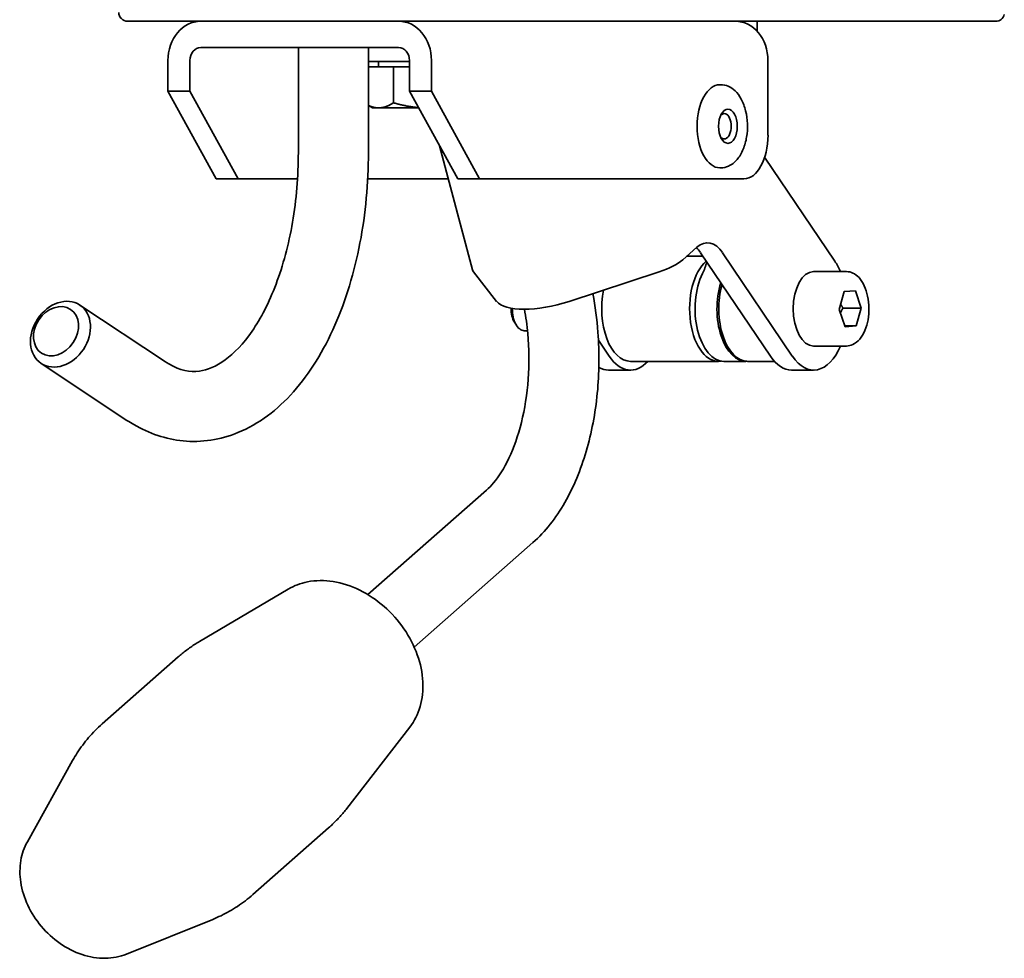
# Model space of a CAD drawing. Units: millimetres. Extents: x -3051 to 75783, y -543 to 5732.
# Drawn here: x 1150 to 1263, y 261 to 369 of the extents above; entities that cross this region are included whole.
import ezdxf

# ---------------------------------------------------------------- set-up
doc = ezdxf.new("R2010")
doc.units = ezdxf.units.MM
doc.layers.add('Kontur OBP', color=40, linetype='Continuous', lineweight=35)

# ---------------------------------------------------------------- blocks, each defined once
blk = doc.blocks.new('OBS_P-100 Rzut 2')
at = {"layer": 'Kontur OBP'}
for p, q in [((-781.22, -85.43), (-783.48, -85.43)), ((-781.22, -85.43), (-748.62, -85.43)), ((-741.69, -85.43), (-748.62, -85.43)), ((-741.69, -85.43), (-686.45, -85.43)), ((-711.6, -85.43), (-711.58, -86.61)), ((-686.45, -85.43), (-685.04, -85.43)), ((-685.04, -85.43), (-684.35, -85.43)), ((-684.35, -85.43), (-684.35, -85.43)), ((-775.11, -88.43), (-752.54, -88.43)), ((-763.98, -88.43), (-763.98, -100.43)), ((-755.98, -88.43), (-755.98, -100.43)), ((-778.87, -89.93), (-778.87, -93.43)), ((-776.36, -93.43), (-776.36, -89.93)), ((-751.28, -93.43), (-751.28, -89.93)), ((-748.77, -93.43), (-748.77, -89.93)), ((-710.36, -89.93), (-710.36, -98.43)), ((-751.28, -90.03), (-755.98, -90.03)), ((-755.98, -90.63), (-753.12, -90.63)), ((-754.82, -90.63), (-754.82, -90.03)), ((-753.12, -90.63), (-751.28, -90.63)), ((-753.12, -90.63), (-753.12, -94.75)), ((-715.76, -92.68), (-715.85, -92.68)), ((-778.87, -93.43), (-773.38, -103.43)), ((-776.36, -93.43), (-778.87, -93.43)), ((-770.87, -103.43), (-776.36, -93.43)), ((-751.28, -93.43), (-745.79, -103.43)), ((-748.77, -93.43), (-751.28, -93.43)), ((-743.29, -103.43), (-748.77, -93.43)), ((-755.5, -95.33), (-755.98, -95.06)), ((-755.5, -95.33), (-754.81, -95.33)), ((-754.81, -95.33), (-750.24, -95.33)), ((-744.1, -113.83), (-747.86, -99.67)), ((-710.74, -100.96), (-702.73, -112.85)), ((-715.76, -102.18), (-715.85, -102.18)), ((-773.38, -103.43), (-770.87, -103.43)), ((-770.87, -103.43), (-764.07, -103.43)), ((-756.06, -103.43), (-746.86, -103.43)), ((-745.79, -103.43), (-743.29, -103.43)), ((-713.1, -103.43), (-743.29, -103.43)), ((-718.48, -111.24), (-720.1, -112.68)), ((-719.65, -112.28), (-717.78, -112.28)), ((-718.06, -111.87), (-710.09, -123.7)), ((-707.58, -123.7), (-715.55, -111.87)), ((-741.34, -117.43), (-743.98, -114.06)), ((-722.78, -114.06), (-733.06, -117.43)), ((-701.39, -114.03), (-705.15, -114.03)), ((-702.24, -118.36), (-701.65, -116.32)), ((-701.65, -116.32), (-700.38, -116.23)), ((-700.38, -116.23), (-699.71, -118.19)), ((-779.13, -124.35), (-788.92, -117.85)), ((-701.56, -120.32), (-702.24, -118.36)), ((-701.8, -118.19), (-699.71, -118.19)), ((-699.71, -118.19), (-700.3, -120.23)), ((-739.32, -119.79), (-739.08, -120.16)), ((-701.59, -120.23), (-700.3, -120.23)), ((-700.3, -120.23), (-701.56, -120.32)), ((-737.82, -120.78), (-738.18, -120.78)), ((-728.48, -123.7), (-729.71, -121.87)), ((-701.39, -122.53), (-705.15, -122.53)), ((-783.55, -131.02), (-793.35, -124.52)), ((-726.05, -124.28), (-716.02, -124.28)), ((-715.39, -124.28), (-712.89, -124.28)), ((-709.64, -124.28), (-712.68, -124.28)), ((-728.56, -125.28), (-726.05, -125.28)), ((-707.66, -125.28), (-705.15, -125.28)), ((-742.5, -138.99), (-756.04, -150.93)), ((-737.2, -144.99), (-750.74, -156.93)), ((-765.14, -150.3), (-775.26, -156.27)), ((-777.71, -158.05), (-786.37, -165.69)), ((-751.25, -166.05), (-758.45, -175.34)), ((-794.92, -179.15), (-789.76, -169.88)), ((-760.52, -177.55), (-769.18, -185.19)), ((-783.61, -191.99), (-773.76, -188.02))]:
    blk.add_line(p, q, dxfattribs=at)
for centre, start, end in [((-783.48, -84.43), 180, 270), ((-684.35, -84.43), 270, 346.2369)]:
    blk.add_arc(centre, 1, start, end, dxfattribs=at)
for centre, major_axis, ratio, start_param, end_param in [((-775.11, -89.93), (0, 4.5), 0.835974, 0, 1.570796), ((-752.54, -89.93), (0, 4.5), 0.835974, 4.712389, 6.283185), ((-714.12, -89.93), (0, 4.5), 0.835974, 4.712389, 6.283185), ((-775.11, -89.93), (0, 1.5), 0.835974, 0, 1.570796), ((-752.54, -89.93), (0, 1.5), 0.835974, 4.712389, 6.283185), ((-715.85, -97.43), (0, -4.75), 0.548769, 3.141593, 6.283185), ((-715.35, -97.43), (0, -1.45), 0.548769, 5.751516, 9.956447), ((-713.1, -98.43), (0, -5), 0.548769, 0, 1.570796), ((-717.28, -115.74), (0, 5), 0.548769, 5.599463, 6.733927), ((-719.79, -115.74), (0, -5), 0.548769, 2.45787, 2.66732), ((-723.86, -112.68), (-4.35, -1.16), 0.364178, 1.726087, 2.511485), ((-716.02, -118.28), (0, -6), 0.548769, 3.576252, 6.37854), ((-719.86, -110.89), (0, -5), 0.548769, 0.834087, 1.153938), ((-705.15, -118.28), (0, -7), 0.548769, 2.223256, 2.45787), ((-739.75, -112.68), (-4.35, -1.16), 0.364178, 0, 0.155291), ((-715.39, -118.28), (0, -6), 0.548769, 3.97568, 6.283185), ((-705.15, -118.28), (0, -4.25), 0.548769, 3.141593, 6.283185), ((-712.89, -118.28), (0, -6), 0.548769, 4.193703, 6.314927), ((-712.68, -118.28), (0, -6), 0.548769, 4.2345, 6.283185), ((-726.05, -118.28), (0, -6), 0.548769, 4.349068, 6.283185), ((-734.75, -115.27), (-6.77, -1.8), 0.364178, 0.155291, 1.726087), ((-738.59, -118.28), (0, -2.01), 0.548769, 4.677159, 5.567092), ((-738.18, -118.28), (0, -2.5), 0.548769, 4.693562, 6.283185), ((-705.15, -118.28), (0, -7), 0.548769, 5.599463, 7.201522), ((-726.05, -118.28), (0, -7), 0.548769, 5.599463, 6.824285), ((-707.66, -118.28), (0, -7), 0.548769, 5.599463, 6.283185), ((-728.56, -118.28), (0, -7), 0.548769, 5.99046, 6.283185)]:
    blk.add_ellipse(centre, major_axis=major_axis, ratio=ratio, start_param=start_param, end_param=end_param, dxfattribs=at)
for centre, major_axis, ratio in [((-714.93, -97.43), (0, 1.95), 0.548769), ((-791.14, -121.18), (-2.21, -3.33), 0.785559), ((-791.65, -120.84), (1.66, 2.5), 0.785559)]:
    blk.add_ellipse(centre, major_axis=major_axis, ratio=ratio, dxfattribs=at)
for points, knots in [([(-715.76, -92.68), (-715.46, -92.68), (-715.17, -92.74), (-714.62, -92.98), (-714.35, -93.16), (-713.84, -93.64), (-713.61, -93.97), (-713.19, -94.73), (-713.03, -95.19), (-712.79, -96.15), (-712.72, -96.65), (-712.69, -97.66), (-712.72, -98.17), (-712.88, -99.15), (-713.01, -99.62), (-713.37, -100.49), (-713.6, -100.9), (-714.16, -101.56), (-714.49, -101.83), (-715.15, -102.11), (-715.45, -102.18), (-715.76, -102.18)], [3.357524, 3.357524, 3.357524, 3.357524, 3.583816, 3.583816, 3.835623, 3.835623, 4.151983, 4.151983, 4.51032, 4.51032, 4.865608, 4.865608, 5.215989, 5.215989, 5.568744, 5.568744, 5.928167, 5.928167, 6.264404, 6.264404, 6.499117, 6.499117, 6.499117, 6.499117]), ([(-755.98, -100.43), (-755.98, -103.93), (-756.3, -107.42), (-757.59, -114.11), (-758.55, -117.29), (-761.08, -123.06), (-762.66, -125.64), (-766.36, -129.81), (-768.49, -131.44), (-772.86, -133.24), (-775.03, -133.58), (-779.11, -133.17), (-781.02, -132.52), (-783.02, -131.35), (-783.29, -131.19), (-783.55, -131.02)], [4.92832, 4.92832, 4.92832, 4.92832, 5.264677, 5.264677, 5.602999, 5.602999, 5.945638, 5.945638, 6.277473, 6.277473, 6.553261, 6.553261, 6.808656, 6.808656, 6.848183, 6.848183, 6.848183, 6.848183]), ([(-763.98, -100.43), (-763.98, -103.13), (-764.21, -105.84), (-765.08, -110.94), (-765.73, -113.34), (-767.32, -117.55), (-768.26, -119.38), (-770.26, -122.28), (-771.32, -123.37), (-773.39, -124.89), (-774.37, -125.27), (-776.39, -125.54), (-777.47, -125.33), (-778.88, -124.51), (-779, -124.43), (-779.13, -124.35)], [4.92832, 4.92832, 4.92832, 4.92832, 5.230807, 5.230807, 5.531373, 5.531373, 5.826398, 5.826398, 6.11618, 6.11618, 6.427151, 6.427151, 6.811124, 6.811124, 6.848183, 6.848183, 6.848183, 6.848183]), ([(-701.39, -114.03), (-701.14, -114.03), (-700.89, -114.09), (-700.4, -114.32), (-700.17, -114.5), (-699.73, -114.98), (-699.53, -115.29), (-699.2, -116.01), (-699.07, -116.42), (-698.89, -117.28), (-698.84, -117.73), (-698.83, -118.64), (-698.86, -119.09), (-699.02, -119.96), (-699.14, -120.37), (-699.45, -121.12), (-699.65, -121.46), (-700.11, -122.01), (-700.38, -122.23), (-700.91, -122.47), (-701.15, -122.53), (-701.39, -122.53)], [3.357524, 3.357524, 3.357524, 3.357524, 3.612901, 3.612901, 3.895955, 3.895955, 4.226092, 4.226092, 4.56823, 4.56823, 4.906235, 4.906235, 5.242073, 5.242073, 5.579568, 5.579568, 5.921311, 5.921311, 6.25516, 6.25516, 6.499117, 6.499117, 6.499117, 6.499117]), ([(-730.36, -116.55), (-730.08, -117.99), (-729.88, -119.47), (-729.6, -123.27), (-729.62, -125.62), (-730.07, -130.21), (-730.5, -132.45), (-731.74, -136.67), (-732.55, -138.64), (-734.57, -142.17), (-735.77, -143.73), (-737.2, -144.99)], [4.587905, 4.587905, 4.587905, 4.587905, 4.791738, 4.791738, 5.105898, 5.105898, 5.420057, 5.420057, 5.734216, 5.734216, 6.048375, 6.048375, 6.048375, 6.048375]), ([(-738.17, -118.32), (-738, -119.22), (-737.87, -120.16), (-737.63, -122.82), (-737.62, -124.58), (-737.86, -128.03), (-738.13, -129.71), (-738.89, -132.78), (-739.38, -134.17), (-740.48, -136.49), (-741.09, -137.44), (-741.96, -138.48), (-742.24, -138.76), (-742.5, -138.99)], [4.603053, 4.603053, 4.603053, 4.603053, 4.765398, 4.765398, 5.058785, 5.058785, 5.352471, 5.352471, 5.641022, 5.641022, 5.919925, 5.919925, 6.048375, 6.048375, 6.048375, 6.048375]), ([(-751.25, -166.05), (-750.72, -165.36), (-750.33, -164.57), (-749.82, -162.82), (-749.72, -161.86), (-749.82, -159.86), (-750.03, -158.81), (-750.77, -156.76), (-751.28, -155.76), (-752.57, -153.89), (-753.34, -153.03), (-755.05, -151.53), (-755.99, -150.9), (-757.96, -149.93), (-758.98, -149.6), (-761, -149.28), (-761.99, -149.28), (-763.72, -149.62), (-764.47, -149.9), (-765.14, -150.3)], [5.399518, 5.399518, 5.399518, 5.399518, 5.700889, 5.700889, 6.014361, 6.014361, 6.339142, 6.339142, 6.66842, 6.66842, 6.99855, 6.99855, 7.328672, 7.328672, 7.657863, 7.657863, 7.98219, 7.98219, 8.254501, 8.254501, 8.254501, 8.254501]), ([(-775.26, -156.27), (-775.44, -156.37), (-775.61, -156.48), (-775.94, -156.69), (-776.11, -156.81), (-776.44, -157.04), (-776.61, -157.16), (-776.93, -157.4), (-777.09, -157.53), (-777.41, -157.78), (-777.56, -157.91), (-777.71, -158.05)], [1.9713153, 1.9713153, 1.9713153, 1.9713153, 1.9999763, 1.9999763, 2.0286374, 2.0286374, 2.0572984, 2.0572984, 2.0859594, 2.0859594, 2.1146205, 2.1146205, 2.1146205, 2.1146205]), ([(-786.37, -165.69), (-786.65, -165.93), (-786.92, -166.19), (-787.44, -166.71), (-787.69, -166.98), (-788.16, -167.53), (-788.39, -167.82), (-788.82, -168.39), (-789.03, -168.69), (-789.41, -169.28), (-789.59, -169.58), (-789.76, -169.88)], [2.1146205, 2.1146205, 2.1146205, 2.1146205, 2.1666177, 2.1666177, 2.218615, 2.218615, 2.2706122, 2.2706122, 2.3226095, 2.3226095, 2.3746067, 2.3746067, 2.3746067, 2.3746067]), ([(-760.52, -177.55), (-760.36, -177.41), (-760.21, -177.28), (-759.92, -177), (-759.77, -176.85), (-759.49, -176.56), (-759.35, -176.41), (-759.08, -176.11), (-758.95, -175.96), (-758.69, -175.65), (-758.57, -175.5), (-758.45, -175.34)], [5.2562131, 5.2562131, 5.2562131, 5.2562131, 5.2848741, 5.2848741, 5.3135352, 5.3135352, 5.3421962, 5.3421962, 5.3708572, 5.3708572, 5.3995183, 5.3995183, 5.3995183, 5.3995183]), ([(-794.92, -179.15), (-795.29, -179.81), (-795.54, -180.54), (-795.8, -182.1), (-795.8, -182.95), (-795.54, -184.67), (-795.26, -185.56), (-794.47, -187.26), (-793.95, -188.07), (-792.7, -189.55), (-791.98, -190.21), (-790.41, -191.3), (-789.56, -191.74), (-787.81, -192.32), (-786.91, -192.47), (-785.19, -192.45), (-784.37, -192.29), (-783.61, -191.99)], [2.374607, 2.374607, 2.374607, 2.374607, 2.662891, 2.662891, 2.976239, 2.976239, 3.311286, 3.311286, 3.655058, 3.655058, 4.000404, 4.000404, 4.34474, 4.34474, 4.681908, 4.681908, 4.996227, 4.996227, 4.996227, 4.996227]), ([(-773.76, -188.02), (-773.44, -187.89), (-773.12, -187.75), (-772.49, -187.44), (-772.17, -187.28), (-771.54, -186.92), (-771.23, -186.73), (-770.62, -186.33), (-770.32, -186.11), (-769.74, -185.67), (-769.45, -185.43), (-769.18, -185.19)], [4.9962269, 4.9962269, 4.9962269, 4.9962269, 5.0482241, 5.0482241, 5.1002214, 5.1002214, 5.1522186, 5.1522186, 5.2042159, 5.2042159, 5.2562131, 5.2562131, 5.2562131, 5.2562131])]:
    blk.add_open_spline(points, degree=3, knots=knots, dxfattribs=at)
for points, weights in [([(-755.98, -95.04), (-755.37, -95.33), (-754.81, -95.33)], [1.01558580375, 1.02700015674, 1]), ([(-754.81, -95.33), (-754.03, -95.33), (-753.12, -94.75)], [1, 1.0379548493, 1]), ([(-753.12, -94.75), (-751.59, -95.19), (-750.26, -95.3)], [1, 1.02864627455, 1.01405122101]), ([(-701.8, -118.19), (-701.95, -117.95), (-702.06, -117.74)], [1, 1.03372279527, 1.05274328978]), ([(-702.09, -118.79), (-701.98, -118.51), (-701.8, -118.19)], [1.06249232478, 1.04344944325, 1])]:
    blk.add_rational_spline(points, weights, degree=2, dxfattribs=at)

msp = doc.modelspace()

# ---------------------------------------------------------------- block references
at = {"layer": 'Kontur OBP'}
msp.add_blockref('OBS_P-100 Rzut 2', (1946.18, 453.86), dxfattribs=at)

doc.saveas('drawing.dxf')
